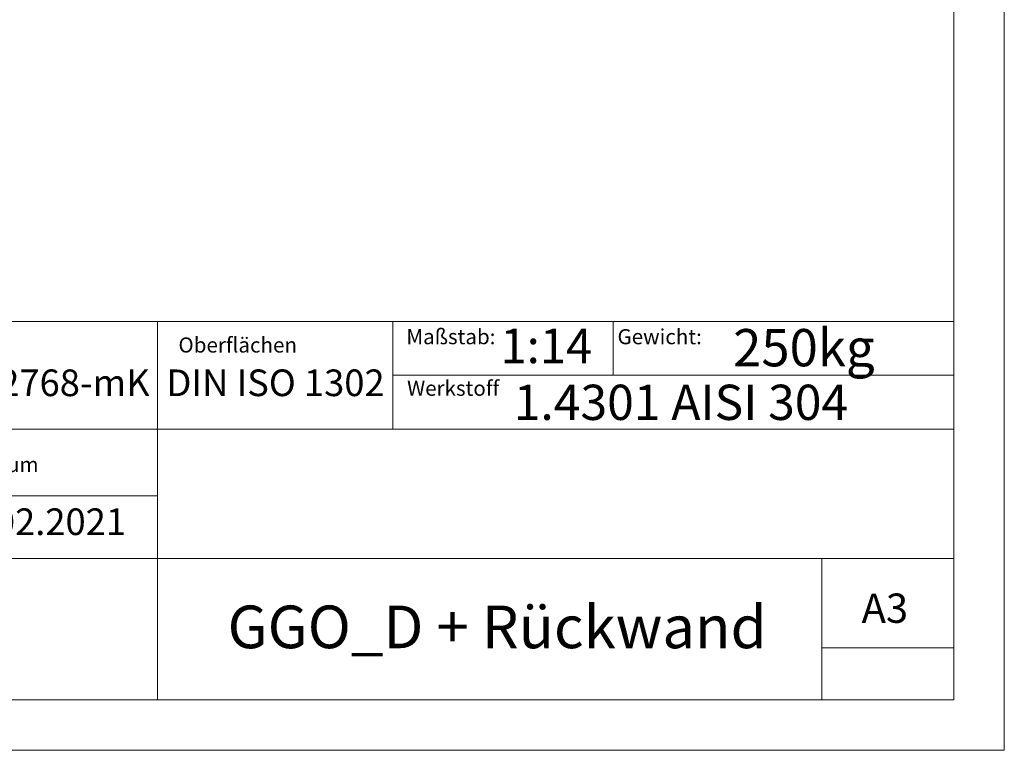
# Paper-space layout 'Blatt2' of a CAD drawing. Units: millimetres. Extents: x 5 to 415, y 5 to 292.
# Drawn here: x 317 to 415, y 5 to 78 of the extents above; entities that cross this region are included whole.
import ezdxf

# ---------------------------------------------------------------- set-up
doc = ezdxf.new("R2010")
doc.units = ezdxf.units.MM
doc.layers.add('BEMAßUNG', color=96, linetype='Continuous')
doc.styles.add('SLDTEXTSTYLE0', font='TXT', dxfattribs={"width": 0.75})

psp = doc.layouts.new('Blatt2')

# ---------------------------------------------------------------- linework, layer by layer
at = {"color": 7, "linetype": 'Continuous', "lineweight": 0}
for p, q in [((415, 5), (415, 292)), ((410, 287), (410, 47.58759)), ((410, 47.58759), (273.87853, 47.58759)), ((330.91452, 47.58759), (330.91452, 36.88633)), ((354.27496, 47.58759), (354.27496, 36.88633)), ((354.27496, 47.58759), (410, 47.58759)), ((376.14678, 47.58759), (376.14678, 42.23696)), ((410, 47.58759), (410, 10)), ((354.27496, 42.23696), (410, 42.23696)), ((273.87853, 36.88633), (410, 36.88633)), ((330.91452, 36.88633), (330.91452, 10)), ((273.87853, 30.27891), (330.91452, 30.27891)), ((273.87853, 24.04159), (410, 24.04159)), ((396.86757, 24.04159), (396.86757, 10)), ((396.86757, 15.18655), (410, 15.18655)), ((410, 10), (273.87853, 10)), ((5, 5), (415, 5))]:
    psp.add_line(p, q, dxfattribs=at)

# ---------------------------------------------------------------- texts
at = {"color": 7, "linetype": 'Continuous', "lineweight": 0, "attachment_point": 1, "style": 'SLDTEXTSTYLE0'}
for s, insert, char_height in [('Maßstab:', (355.61707, 46.82271), 1.5), ('Gewicht:', (376.58441, 46.82271), 1.5), ('250kg', (388.06778, 46.83248), 3.704167), ('Oberflächen', (332.97889, 45.99857), 1.5), ('1:14', (364.95887, 46.87896), 3.439583), ('DIN ISO 2768-mK', (301.52691, 42.81723), 2.6458333), ('DIN ISO 1302', (331.78943, 42.81723), 2.6458333), ('Werkstoff', (355.68621, 41.70255), 1.5), ('Datum', (312.61981, 34.12446), 1.5), ('25.02.2021', (309.73979, 29.02077), 2.645833), ('A3', (400.83097, 20.56691), 2.910417), ('GGO_D + Rückwand', (337.86274, 19.37204), 4.2333333)]:
    psp.add_mtext(s, dxfattribs=dict(at, insert=insert, char_height=char_height))
at = {"layer": 'BEMAßUNG', "insert": (366.27841, 41.3049), "char_height": 3.5, "attachment_point": 1, "style": 'SLDTEXTSTYLE0'}
psp.add_mtext('1.4301 AISI 304', dxfattribs=at)

doc.saveas('drawing.dxf')
